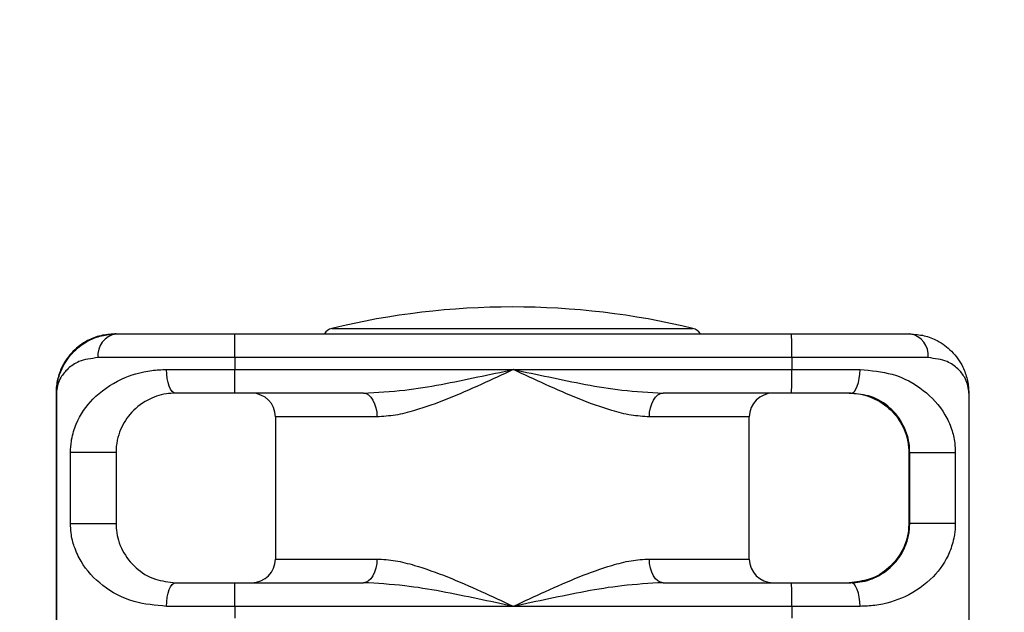
# Model space of a CAD drawing. Extents: x -179160 to -170289, y -136464 to -130191.
# Drawn here: x -176944 to -176861, y -135260 to -135210 of the extents above; entities that cross this region are included whole.
import ezdxf

# ---------------------------------------------------------------- set-up
doc = ezdxf.new("R2010")
doc.units = 0
doc.header["$MEASUREMENT"] = 0
doc.layers.get('0').update_dxf_attribs({"linetype": 'CONTINUOUS'})
doc.layers.get('Defpoints').update_dxf_attribs({"linetype": 'CONTINUOUS'})
doc.layers.add('WK', color=150, linetype='CONTINUOUS')
doc.styles.add('SLDTEXTSTYLE0', font='Gothic.ttf')
doc.dimstyles.get("Standard").update_dxf_attribs({"dimtxt": 50, "dimasz": 0.18, "dimexe": 0.18, "dimexo": 0.0625, "dimgap": 0.09, "dimtad": 1, "dimdec": 0, "dimzin": 0, "dimdsep": 46, "dimtxsty": 'SLDTEXTSTYLE0', "dimcen": 0.09, "dimadec": 0, "dimazin": 0, "dimtfac": 1, "dimtdec": 0, "dimtofl": 0, "dimtmove": 2, "dimatfit": 3, "dimfxl": 1, "dimtolj": 1, "dimtzin": 0, "dimarcsym": 0})

# ---------------------------------------------------------------- blocks, each defined once
blk = doc.blocks.new('*D131')
at = {"layer": 'Defpoints', "color": 0, "transparency": 16777216}
for p in [(-177870.047, -134098.263), (-177870.047, -135471.384), (-174937.537, -135471.437)]:
    blk.add_point(p, dxfattribs=at)
at = {"layer": 'WK', "color": 0, "lineweight": -2, "transparency": 16777216}
for p, q in [((-177870.047, -135471.322), (-177870.047, -134098.083)), ((-174937.717, -134098.263), (-177869.867, -134098.263)), ((-174937.537, -135471.374), (-174937.537, -134098.083))]:
    blk.add_line(p, q, dxfattribs=at)
at = {"layer": 'WK', "color": 0, "transparency": 16777216}
for points in [[(-177869.867, -134098.233), (-177869.867, -134098.293), (-177870.047, -134098.263)], [(-174937.717, -134098.233), (-174937.717, -134098.293), (-174937.537, -134098.263)]]:
    blk.add_solid(points, dxfattribs=at)
at = {"layer": 'WK', "color": 0, "transparency": 16777216, "insert": (-176403.792, -134071.916), "char_height": 50, "attachment_point": 5, "style": 'SLDTEXTSTYLE0'}
blk.add_mtext('\\A1;2933', dxfattribs=at)

msp = doc.modelspace()

# ---------------------------------------------------------------- linework, layer by layer
at = {"color": 1, "linetype": 'Continuous', "lineweight": 25}
for p, q in [((-176918.095, -135235.712), (-176887.626, -135235.712)), ((-176914.294, -135243.184), (-176922.86, -135243.184)), ((-176882.86, -135243.184), (-176891.296, -135243.184)), ((-176922.86, -135255.184), (-176914.294, -135255.184)), ((-176891.296, -135255.184), (-176882.86, -135255.184))]:
    msp.add_line(p, q, dxfattribs=at)
at = {"color": 7, "linetype": 'Continuous', "lineweight": 25}
for p, q in [((-176936.307, -135236.184), (-176936.413, -135236.184)), ((-176936.307, -135236.184), (-176926.288, -135236.184)), ((-176926.288, -135236.184), (-176879.289, -135236.184)), ((-176879.289, -135236.184), (-176869.308, -135236.184)), ((-176926.28, -135238.184), (-176937.84, -135238.184)), ((-176926.28, -135238.184), (-176926.28, -135239.184)), ((-176879.281, -135238.184), (-176926.28, -135238.184)), ((-176879.281, -135238.184), (-176879.281, -135239.184)), ((-176867.764, -135238.184), (-176879.281, -135238.184)), ((-176932.054, -135239.184), (-176926.28, -135239.184)), ((-176926.28, -135239.184), (-176902.781, -135239.184)), ((-176902.781, -135239.184), (-176879.281, -135239.184)), ((-176879.281, -135239.184), (-176873.516, -135239.184)), ((-176941.34, -135241.184), (-176941.38, -135241.184)), ((-176941.38, -135241.184), (-176941.38, -135329.184)), ((-176941.34, -135241.184), (-176941.34, -135329.184)), ((-176926.288, -135241.184), (-176931.292, -135241.184)), ((-176915.438, -135241.184), (-176926.288, -135241.184)), ((-176879.289, -135241.184), (-176890.14, -135241.184)), ((-176874.293, -135241.184), (-176879.289, -135241.184)), ((-176864.341, -135241.184), (-176864.341, -135329.184)), ((-176922.86, -135243.184), (-176922.86, -135255.184)), ((-176882.86, -135255.184), (-176882.86, -135243.184)), ((-176940.163, -135252.184), (-176940.163, -135246.184)), ((-176936.32, -135246.184), (-176940.163, -135246.184)), ((-176936.32, -135246.184), (-176936.32, -135252.184)), ((-176869.321, -135246.184), (-176869.401, -135246.184)), ((-176869.401, -135246.184), (-176869.401, -135252.184)), ((-176869.321, -135246.184), (-176865.472, -135246.184)), ((-176869.321, -135252.184), (-176869.321, -135246.184)), ((-176865.472, -135246.184), (-176865.472, -135252.184)), ((-176940.163, -135252.184), (-176936.32, -135252.184)), ((-176869.321, -135252.184), (-176869.401, -135252.184)), ((-176865.472, -135252.184), (-176869.321, -135252.184)), ((-176931.292, -135257.184), (-176926.288, -135257.184)), ((-176926.288, -135257.184), (-176915.438, -135257.184)), ((-176890.14, -135257.184), (-176879.289, -135257.184)), ((-176879.289, -135257.184), (-176874.293, -135257.184)), ((-176926.28, -135259.184), (-176932.054, -135259.184)), ((-176926.28, -135259.184), (-176926.28, -135260.184)), ((-176902.781, -135259.184), (-176926.28, -135259.184)), ((-176879.281, -135259.184), (-176902.781, -135259.184)), ((-176879.281, -135259.184), (-176879.281, -135260.184)), ((-176873.516, -135259.184), (-176879.281, -135259.184))]:
    msp.add_line(p, q, dxfattribs=at)
at = {"color": 7, "linetype": 'Continuous', "lineweight": 25, "flags": 128}
for points in [[(-176931.292, -135241.184), (-176931.441, -135241.146), (-176931.584, -135241.032), (-176931.716, -135240.847), (-176931.831, -135240.598), (-176931.926, -135240.295), (-176931.996, -135239.95), (-176932.04, -135239.574), (-176932.054, -135239.184)], [(-176874.293, -135241.184), (-176874.141, -135241.146), (-176873.996, -135241.032), (-176873.861, -135240.847), (-176873.744, -135240.598), (-176873.647, -135240.295), (-176873.575, -135239.95), (-176873.531, -135239.574), (-176873.516, -135239.184)], [(-176915.438, -135241.184), (-176915.214, -135241.223), (-176915, -135241.336), (-176914.802, -135241.521), (-176914.629, -135241.77), (-176914.487, -135242.073), (-176914.381, -135242.419), (-176914.316, -135242.794), (-176914.294, -135243.184)], [(-176891.296, -135243.184), (-176891.274, -135242.794), (-176891.208, -135242.419), (-176891.101, -135242.073), (-176890.957, -135241.77), (-176890.782, -135241.521), (-176890.582, -135241.336), (-176890.365, -135241.223), (-176890.14, -135241.184)], [(-176914.294, -135255.184), (-176914.316, -135255.574), (-176914.381, -135255.95), (-176914.487, -135256.295), (-176914.629, -135256.598), (-176914.802, -135256.847), (-176915, -135257.032), (-176915.214, -135257.146), (-176915.438, -135257.184)], [(-176890.14, -135257.184), (-176890.365, -135257.146), (-176890.582, -135257.032), (-176890.782, -135256.847), (-176890.957, -135256.598), (-176891.101, -135256.295), (-176891.208, -135255.95), (-176891.274, -135255.574), (-176891.296, -135255.184)], [(-176932.054, -135259.184), (-176932.04, -135258.794), (-176931.996, -135258.419), (-176931.926, -135258.073), (-176931.831, -135257.77), (-176931.716, -135257.521), (-176931.584, -135257.336), (-176931.441, -135257.223), (-176931.292, -135257.184)], [(-176873.516, -135259.184), (-176873.531, -135258.794), (-176873.575, -135258.419), (-176873.647, -135258.073), (-176873.744, -135257.77), (-176873.861, -135257.521), (-176873.996, -135257.336), (-176874.141, -135257.223), (-176874.293, -135257.184)]]:
    msp.add_lwpolyline(points, dxfattribs=at)
at = {"color": 7, "linetype": 'Continuous', "lineweight": 25}
for centre, radius, start, end in [((-176902.86, -135298.902), 65, 76.44522, 103.55478), ((-176917.86, -135236.684), 1, 103.55478, 150), ((-176887.86, -135236.684), 1, 30, 76.44522), ((-176936.038, -135237.978), 1.814, 98.52301, 186.52436), ((-177051.365, -135237.684), 125.086, 359.77098, 0.6871), ((-177004.366, -135237.684), 125.086, 359.77098, 0.6871), ((-176869.57, -135237.982), 1.817, 353.61075, 81.70965), ((-177051.365, -135239.684), 125.086, 359.3129, 0.22902), ((-177004.366, -135239.684), 125.086, 359.3129, 0.22902), ((-176924.86, -135243.184), 2, 0, 90), ((-176880.86, -135243.184), 2, 90, 180), ((-176924.86, -135255.184), 2, 270, 0), ((-176880.86, -135255.184), 2, 180, 270), ((-177051.365, -135258.684), 125.086, 359.77098, 0.6871), ((-177004.366, -135258.684), 125.086, 359.77098, 0.6871)]:
    msp.add_arc(centre, radius, start, end, dxfattribs=at)
for points, knots in [([(-176936.413, -135236.184), (-176936.821, -135236.215), (-176937.654, -135236.276), (-176938.876, -135236.772), (-176940.052, -135237.646), (-176940.863, -135238.81), (-176941.225, -135239.834), (-176941.338, -135240.467), (-176941.369, -135240.798), (-176941.377, -135240.975), (-176941.38, -135241.071), (-176941.38, -135241.128), (-176941.38, -135241.161), (-176941.38, -135241.179), (-176941.38, -135241.184)], [0, 0, 0, 0, 0.134565, 0.274709, 0.464579, 0.683799, 0.835082, 0.911554, 0.952228, 0.974145, 0.985999, 0.992417, 0.997994, 1, 1, 1, 1]), ([(-176941.34, -135241.184), (-176941.34, -135241.179), (-176941.34, -135241.161), (-176941.34, -135241.128), (-176941.339, -135241.071), (-176941.335, -135240.975), (-176941.325, -135240.798), (-176941.291, -135240.467), (-176941.172, -135239.834), (-176940.799, -135238.81), (-176939.975, -135237.647), (-176938.793, -135236.776), (-176937.562, -135236.28), (-176936.725, -135236.216), (-176936.307, -135236.184)], [0, 0, 0, 0, 0.0020059, 0.0075832, 0.0140012, 0.0258553, 0.0477733, 0.0884486, 0.1649218, 0.3162083, 0.5354337, 0.7253082, 0.8627729, 1, 1, 1, 1]), ([(-176869.308, -135236.184), (-176868.9, -135236.215), (-176868.067, -135236.276), (-176866.845, -135236.772), (-176865.669, -135237.646), (-176864.858, -135238.81), (-176864.496, -135239.834), (-176864.383, -135240.467), (-176864.352, -135240.798), (-176864.344, -135240.975), (-176864.341, -135241.071), (-176864.341, -135241.128), (-176864.341, -135241.161), (-176864.341, -135241.179), (-176864.341, -135241.184)], [0, 0, 0, 0, 0.134565, 0.274709, 0.464579, 0.683799, 0.835082, 0.911554, 0.952228, 0.974145, 0.985999, 0.992417, 0.997994, 1, 1, 1, 1]), ([(-176937.84, -135238.184), (-176938.413, -135238.261), (-176939.434, -135238.399), (-176940.408, -135239.093), (-176941.101, -135239.942), (-176941.319, -135240.67), (-176941.339, -135241.118), (-176941.34, -135241.172), (-176941.34, -135241.181), (-176941.34, -135241.184)], [0, 0, 0, 0, 0.263179, 0.469404, 0.675887, 0.961436, 0.993561, 0.997746, 1, 1, 1, 1]), ([(-176864.341, -135241.184), (-176864.341, -135241.181), (-176864.341, -135241.172), (-176864.341, -135241.118), (-176864.352, -135240.67), (-176864.556, -135239.945), (-176865.227, -135239.097), (-176866.182, -135238.399), (-176867.198, -135238.261), (-176867.764, -135238.184)], [0, 0, 0, 0, 0.002254, 0.006439, 0.038564, 0.324113, 0.5281, 0.73682, 1, 1, 1, 1]), ([(-176940.163, -135246.184), (-176940.149, -135245.862), (-176940.133, -135245.493), (-176939.99, -135244.663), (-176939.55, -135243.28), (-176938.302, -135241.509), (-176936.137, -135239.975), (-176933.853, -135239.26), (-176932.474, -135239.202), (-176932.054, -135239.184)], [0, 0, 0, 0, 0.066578, 0.076118, 0.186941, 0.420103, 0.68736, 0.904728, 1, 1, 1, 1]), ([(-176915.438, -135241.184), (-176914.279, -135241.117), (-176911.102, -135240.933), (-176906.851, -135240.042), (-176903.79, -135239.4), (-176902.79, -135239.186), (-176902.781, -135239.184)], [0, 0, 0, 0, 0.278933, 0.764533, 0.997715, 1, 1, 1, 1]), ([(-176902.781, -135239.184), (-176902.789, -135239.188), (-176903.698, -135239.615), (-176905.555, -135240.483), (-176908.335, -135241.71), (-176910.753, -135242.574), (-176912.746, -135243.088), (-176913.778, -135243.152), (-176914.294, -135243.184)], [0, 0, 0, 0, 0.002181, 0.232227, 0.473648, 0.714618, 0.857464, 1, 1, 1, 1]), ([(-176891.296, -135243.184), (-176891.809, -135243.152), (-176892.836, -135243.088), (-176894.821, -135242.574), (-176897.232, -135241.71), (-176900.007, -135240.483), (-176901.863, -135239.615), (-176902.772, -135239.188), (-176902.781, -135239.184)], [0, 0, 0, 0, 0.1425364, 0.285382, 0.5263525, 0.7677727, 0.9978193, 1, 1, 1, 1]), ([(-176902.781, -135239.184), (-176902.771, -135239.186), (-176901.771, -135239.4), (-176898.711, -135240.042), (-176894.464, -135240.933), (-176891.296, -135241.117), (-176890.14, -135241.184)], [0, 0, 0, 0, 0.002285, 0.235467, 0.721067, 1, 1, 1, 1]), ([(-176873.516, -135239.184), (-176872.582, -135239.272), (-176870.52, -135239.465), (-176868.055, -135240.848), (-176866.537, -135242.501), (-176865.798, -135244.086), (-176865.512, -135245.203), (-176865.482, -135245.917), (-176865.472, -135246.184)], [0, 0, 0, 0, 0.215385, 0.4754, 0.733479, 0.852253, 0.944768, 1, 1, 1, 1]), ([(-176931.292, -135241.184), (-176931.554, -135241.197), (-176932.443, -135241.242), (-176933.869, -135241.778), (-176935.179, -135242.866), (-176935.933, -135244.1), (-176936.244, -135245.201), (-176936.315, -135245.839), (-176936.319, -135246.105), (-176936.32, -135246.184)], [0, 0, 0, 0, 0.086882, 0.295193, 0.567615, 0.811797, 0.925146, 0.977673, 1, 1, 1, 1]), ([(-176874.429, -135241.184), (-176874.167, -135241.197), (-176873.278, -135241.242), (-176871.852, -135241.778), (-176870.542, -135242.866), (-176869.788, -135244.1), (-176869.477, -135245.201), (-176869.406, -135245.839), (-176869.402, -135246.105), (-176869.401, -135246.184)], [0, 0, 0, 0, 0.086882, 0.295193, 0.567615, 0.811797, 0.925146, 0.977673, 1, 1, 1, 1]), ([(-176869.321, -135246.184), (-176869.328, -135245.992), (-176869.347, -135245.468), (-176869.527, -135244.673), (-176869.978, -135243.556), (-176870.891, -135242.405), (-176872.368, -135241.403), (-176873.709, -135241.251), (-176874.293, -135241.184)], [0, 0, 0, 0, 0.053892, 0.147394, 0.271248, 0.540415, 0.799741, 1, 1, 1, 1]), ([(-176932.054, -135259.184), (-176932.992, -135259.097), (-176935.062, -135258.904), (-176937.545, -135257.521), (-176939.08, -135255.867), (-176939.831, -135254.282), (-176940.122, -135253.166), (-176940.152, -135252.451), (-176940.163, -135252.184)], [0, 0, 0, 0, 0.215385, 0.4754, 0.733479, 0.852253, 0.944768, 1, 1, 1, 1]), ([(-176936.32, -135252.184), (-176936.313, -135252.376), (-176936.294, -135252.9), (-176936.109, -135253.695), (-176935.648, -135254.813), (-176934.72, -135255.963), (-176933.227, -135256.965), (-176931.88, -135257.118), (-176931.292, -135257.184)], [0, 0, 0, 0, 0.053892, 0.147394, 0.271248, 0.540415, 0.799741, 1, 1, 1, 1]), ([(-176869.401, -135252.184), (-176869.408, -135252.376), (-176869.427, -135252.9), (-176869.612, -135253.695), (-176870.073, -135254.813), (-176871.001, -135255.963), (-176872.493, -135256.965), (-176873.841, -135257.118), (-176874.429, -135257.184)], [0, 0, 0, 0, 0.0538915, 0.147394, 0.2712482, 0.5404147, 0.7997409, 1, 1, 1, 1]), ([(-176874.293, -135257.184), (-176874.032, -135257.171), (-176873.148, -135257.126), (-176871.732, -135256.59), (-176870.439, -135255.503), (-176869.699, -135254.268), (-176869.395, -135253.167), (-176869.326, -135252.529), (-176869.322, -135252.264), (-176869.321, -135252.184)], [0, 0, 0, 0, 0.086882, 0.295193, 0.567615, 0.811797, 0.925146, 0.977673, 1, 1, 1, 1]), ([(-176865.472, -135252.184), (-176865.485, -135252.507), (-176865.501, -135252.876), (-176865.641, -135253.706), (-176866.074, -135255.088), (-176867.305, -135256.86), (-176869.453, -135258.394), (-176871.724, -135259.108), (-176873.098, -135259.166), (-176873.516, -135259.184)], [0, 0, 0, 0, 0.066578, 0.076118, 0.186941, 0.420103, 0.68736, 0.904728, 1, 1, 1, 1]), ([(-176914.294, -135255.184), (-176913.778, -135255.216), (-176912.746, -135255.281), (-176910.753, -135255.794), (-176908.335, -135256.659), (-176905.555, -135257.885), (-176903.698, -135258.754), (-176902.789, -135259.18), (-176902.781, -135259.184)], [0, 0, 0, 0, 0.142536, 0.285382, 0.526352, 0.767773, 0.997819, 1, 1, 1, 1]), ([(-176902.781, -135259.184), (-176902.772, -135259.18), (-176901.863, -135258.754), (-176900.007, -135257.885), (-176897.232, -135256.659), (-176894.821, -135255.794), (-176892.836, -135255.281), (-176891.809, -135255.216), (-176891.296, -135255.184)], [0, 0, 0, 0, 0.002181, 0.232227, 0.473648, 0.714618, 0.857464, 1, 1, 1, 1]), ([(-176902.781, -135259.184), (-176902.79, -135259.182), (-176903.79, -135258.969), (-176906.851, -135258.327), (-176911.102, -135257.435), (-176914.279, -135257.251), (-176915.438, -135257.184)], [0, 0, 0, 0, 0.002285, 0.235467, 0.721067, 1, 1, 1, 1]), ([(-176890.14, -135257.184), (-176891.296, -135257.251), (-176894.464, -135257.435), (-176898.711, -135258.327), (-176901.771, -135258.969), (-176902.771, -135259.182), (-176902.781, -135259.184)], [0, 0, 0, 0, 0.278933, 0.764533, 0.997715, 1, 1, 1, 1])]:
    msp.add_open_spline(points, degree=3, knots=knots, dxfattribs=at)

# ---------------------------------------------------------------- dimensions: what is measured, and where the dimension line sits
at = {"layer": 'WK', "color": 0}
dim = msp.add_linear_dim(base=(-177870.047, -134098.263), p1=(-174937.537, -135471.437), p2=(-177870.047, -135471.384), dimstyle='Standard', dxfattribs=at)
dim.commit()
dim.dimension.update_dxf_attribs({"geometry": '*D131', "text_midpoint": (-176403.792, -134071.916)})

doc.saveas('drawing.dxf')
